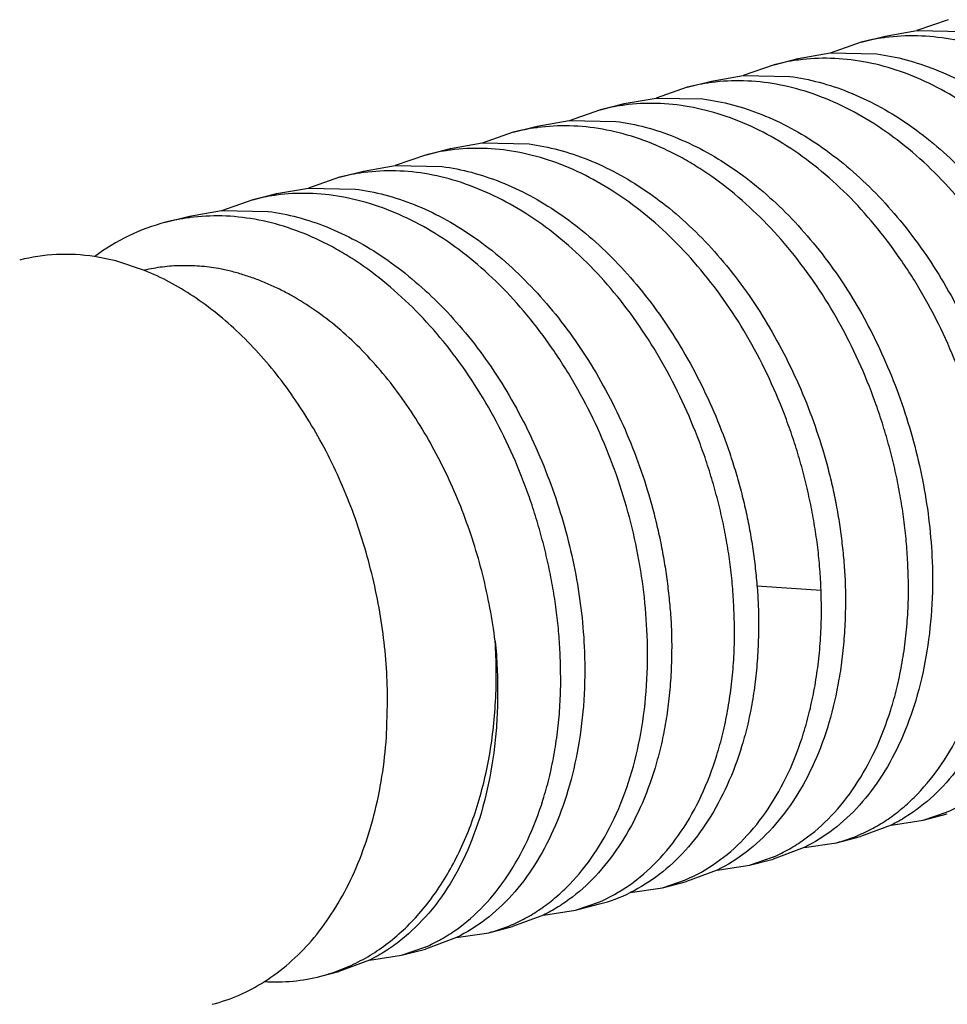
# Model space of a CAD drawing. Units: inches. Extents: x 0 to 22, y 0 to 17.
# Drawn here: x 18.3 to 18.4, y 16.2 to 16.2 of the extents above; entities that cross this region are included whole.
import ezdxf

# ---------------------------------------------------------------- set-up
doc = ezdxf.new("R2010")
doc.units = ezdxf.units.IN
doc.header["$LTSCALE"] = 1.21
doc.header["$MEASUREMENT"] = 0
doc.layers.get('0').update_dxf_attribs({"linetype": 'CONTINUOUS'})

msp = doc.modelspace()

# ---------------------------------------------------------------- linework, layer by layer
at = {"color": 7, "linetype": 'Continuous'}
for p, q in [((18.3900259217, 16.2206774188), (18.3884230559, 16.2201169416)), ((18.385562866, 16.2195222957), (18.3867925002, 16.2198405485)), ((18.386792501, 16.219840548), (18.3884233693, 16.2201251882)), ((18.3884233693, 16.2201251882), (18.3908196334, 16.2200793689)), ((18.3855628755, 16.2195222978), (18.3839737008, 16.2189674949)), ((18.3823472664, 16.2186900369), (18.3839750357, 16.2189736632)), ((18.3839750357, 16.2189736632), (18.3863723324, 16.2189229296)), ((18.381108293, 16.2183693671), (18.3795164585, 16.2178137567)), ((18.3811082966, 16.2183693683), (18.3823472755, 16.2186900397)), ((18.3778936489, 16.2175373557), (18.3795176347, 16.2178201965)), ((18.3795176347, 16.2178201965), (18.3819139687, 16.2177698543)), ((18.376662626, 16.2172187441), (18.3778936454, 16.2175373554)), ((18.3778989463, 16.2174589218), (18.3778682902, 16.2174548473)), ((18.3778992922, 16.2174570259), (18.3778682902, 16.2174548473)), ((18.3766626258, 16.2172187438), (18.3750647803, 16.2166616758)), ((18.3722090584, 16.216066076), (18.3734312251, 16.216382396)), ((18.3734312255, 16.2163823959), (18.3750661519, 16.2166662852)), ((18.3750661519, 16.2166662852), (18.3774613804, 16.2166169701)), ((18.3722090579, 16.2160660751), (18.3706061921, 16.2155055979)), ((18.3689756372, 16.2152292043), (18.3706065055, 16.2155138445)), ((18.3706065055, 16.2155138445), (18.3730027697, 16.2154680252)), ((18.3677460118, 16.2149109541), (18.3661568371, 16.2143561512)), ((18.3677460022, 16.214910952), (18.3689756364, 16.2152292048)), ((18.3645304026, 16.2140786932), (18.3661581719, 16.2143623195)), ((18.3661581719, 16.2143623195), (18.3685554686, 16.2143115859)), ((18.3632914292, 16.2137580234), (18.3616995947, 16.213202413)), ((18.3632914328, 16.2137580246), (18.3645304117, 16.214078696)), ((18.3588457622, 16.2126074004), (18.3600767816, 16.2129260117)), ((18.3600820825, 16.2128475781), (18.3600514264, 16.2128435037)), ((18.3600824284, 16.2128456822), (18.3600514264, 16.2128435037)), ((18.3600767851, 16.212926012), (18.3617007709, 16.2132088528)), ((18.3617007709, 16.2132088528), (18.3640971049, 16.2131585106)), ((18.358845762, 16.2126074001), (18.3572479166, 16.2120503321)), ((18.3543921946, 16.2114547323), (18.3556143613, 16.2117710523)), ((18.3556143617, 16.2117710522), (18.3572492881, 16.2120549415)), ((18.3572492881, 16.2120549415), (18.3596445166, 16.2120056264)), ((18.3543921942, 16.2114547314), (18.3527893283, 16.2108942543)), ((18.3511587734, 16.2106178607), (18.3527896418, 16.2109025008)), ((18.3527896418, 16.2109025008), (18.3551859059, 16.2108566816)), ((18.3499291385, 16.2102996084), (18.3511587726, 16.2106178611)), ((18.3473860038, 16.208322008), (18.3462822587, 16.2085478024)), ((18.3488474018, 16.2078386851), (18.3473860038, 16.208322008)), ((18.3802196677, 16.1916841362), (18.3835161016, 16.1914560004)), ((18.3612461153, 16.1839669921), (18.3613054287, 16.1857051078)), ((18.3612420504, 16.1839282398), (18.3612461153, 16.1839669921)), ((18.3612433741, 16.1839277259), (18.3612461153, 16.1839669921)), ((18.3887494863, 16.1796797005), (18.389984431, 16.1799993277)), ((18.3887494884, 16.1796797014), (18.3899429955, 16.1800889509)), ((18.3871030496, 16.179428189), (18.3887494884, 16.1796797014)), ((18.3871062758, 16.1794309328), (18.3855279526, 16.1788459065)), ((18.3826436116, 16.1782751475), (18.3843025365, 16.1785287454)), ((18.3843025366, 16.1785287452), (18.3855279548, 16.1788459068)), ((18.3826465003, 16.1782772124), (18.3810661129, 16.1776910973)), ((18.3798419809, 16.177374269), (18.3810340788, 16.1777817067)), ((18.3798419814, 16.1773742686), (18.3810661128, 16.1776910971)), ((18.3781902335, 16.1771237769), (18.3766177302, 16.1765397715)), ((18.3781872564, 16.1771203856), (18.3798419809, 16.177374269)), ((18.3753844339, 16.1762205706), (18.3765744029, 16.176627948)), ((18.3753844379, 16.1762205714), (18.37661773, 16.1765397709)), ((18.3737384182, 16.1759690683), (18.3753844339, 16.1762205706)), ((18.3709326246, 16.1750683577), (18.3721261317, 16.1754776072)), ((18.3692861858, 16.1748168454), (18.3709326246, 16.1750683577)), ((18.3709326225, 16.1750683568), (18.3721675673, 16.175387984)), ((18.369289412, 16.1748195891), (18.3677110888, 16.1742345628)), ((18.3648267478, 16.1736638038), (18.3664856727, 16.1739174017)), ((18.3664856728, 16.1739174016), (18.367711091, 16.1742345631)), ((18.3648296365, 16.1736658687), (18.3632492491, 16.1730797536)), ((18.3620251172, 16.1727629253), (18.3632172151, 16.173170363)), ((18.3620251176, 16.1727629249), (18.363249249, 16.1730797534)), ((18.3603832795, 16.1725173078), (18.3588008654, 16.1719284289)), ((18.3603817751, 16.172509643), (18.3620251172, 16.1727629253)), ((18.3578861125, 16.1716916716), (18.3588008662, 16.1719284273))]:
    msp.add_line(p, q, dxfattribs=at)
for centre, radius, start, end in [((18.3881341521, 16.2095772826), 0.0102720393, 97.8131396498, 104.4963320891), ((18.3881487553, 16.2094784454), 0.0103719441, 97.4842865301, 97.81883739150001), ((18.3836875244, 16.2083950328), 0.0103024162, 97.8590727624, 104.4983479575), ((18.3836993292, 16.208315429), 0.0103828865, 97.45272945190001, 97.8635378427), ((18.3792374748, 16.2072666771), 0.0102797607, 97.65409996750002, 104.5057713944), ((18.3747621237, 16.2061978771), 0.0101931093, 98.0566719268, 104.505312652), ((18.3747707115, 16.2061405828), 0.0102510417, 97.47835014549999, 98.05931610379999), ((18.3703172884, 16.2049659389), 0.0102720393, 97.81313964919998, 104.4963320881), ((18.3703318915, 16.2048671021), 0.0103719438, 97.48428652940001, 97.8188373992), ((18.3658706606, 16.2037836892), 0.0103024161, 97.85907260680001, 104.4983479551), ((18.3658824655, 16.2037040853), 0.0103828865, 97.45272942839999, 97.86353768680002), ((18.361420611, 16.2026553333), 0.0102797608, 97.6541004852, 104.5057713921), ((18.35694526, 16.2015865333), 0.0101931094, 98.0566719549, 104.505312662), ((18.3569538477, 16.2015292393), 0.0102510416, 97.47835025030001, 98.05931613129998), ((18.3525004245, 16.2003545956), 0.0102720389, 97.8131396261, 104.4963320819), ((18.3525150277, 16.2002557585), 0.0103719437, 97.484286346, 97.81883738180002), ((18.3822425708, 16.1864864508), 0.0082200082, 284.5132474715, 293.1591486946), ((18.3777240972, 16.185502857), 0.0084007226, 293.2043406546, 293.5134305487001), ((18.3700865632, 16.183414839), 0.0082922238, 284.534265869, 296.154611463), ((18.3644257071, 16.1818751071), 0.0082200081, 284.5132474732001, 293.159148696), ((18.3599072341, 16.1808915118), 0.008400721, 293.2043405572, 293.5134317963)]:
    msp.add_arc(centre, radius, start, end, dxfattribs=at)
for points, knots in [([(18.4057845339, 16.1972171474), (18.405770144, 16.197581241), (18.4057402415, 16.198128765), (18.4056776001, 16.1988589101), (18.4055965724, 16.1995942784), (18.4054625388, 16.2005149897), (18.4052591667, 16.2016185316), (18.4050132835, 16.2027200224), (18.4047237928, 16.2038153518), (18.4043916072, 16.2049008315), (18.4038931182, 16.2063281257), (18.4031678375, 16.2080652613), (18.4018101918, 16.2106906668), (18.4001575257, 16.2130923364), (18.3982470569, 16.215177763), (18.3967423269, 16.216533381), (18.3954137425, 16.2174992422), (18.3943214464, 16.2181552814), (18.3932346425, 16.218721531), (18.391850495, 16.2192844556), (18.3901547859, 16.2197159229), (18.388463039, 16.2198907511), (18.3873444109, 16.2198338422), (18.3867977652, 16.2197620271)], [0, 0, 0, 0, 0.0334766877, 0.0503637047, 0.0673223121, 0.1014401151, 0.13581694, 0.1703943059, 0.2051028952, 0.2398786163, 0.2746585167, 0.3439748538, 0.4126044636, 0.5460068623, 0.6101577156, 0.6721313394, 0.7317711947, 0.7607314233, 0.7891284484000001, 0.8443031182999999, 0.8975891968999999, 0.9493461704, 1, 1, 1, 1]), ([(18.3863723324, 16.2189229296), (18.3868792542, 16.2188562555), (18.3879015706, 16.2186509872), (18.3894093078, 16.2181464272), (18.3908990521, 16.2174473389), (18.3923550906, 16.2165615819), (18.3937617199, 16.2154985483), (18.3951022766, 16.2142679562), (18.3963623539, 16.2128827475), (18.397532248, 16.2113597129), (18.3986027565, 16.2097157786), (18.3995648844, 16.2079688587), (18.4004095944, 16.2061374913), (18.4011281177, 16.204240879), (18.4016147484, 16.2026199253), (18.4019328806, 16.2013077222), (18.4021345885, 16.2003205643), (18.4022973904, 16.1993318225), (18.4024233012, 16.198345038), (18.402519114, 16.1973636247), (18.4025583696, 16.1967104026), (18.4025699804, 16.1963851597)], [0, 0, 0, 0, 0.051384522, 0.1044486136, 0.1594260095, 0.2164204149, 0.2754242168, 0.3363383344, 0.3990411015999999, 0.4633851289, 0.5291415356, 0.5960106903, 0.6636429938, 0.7316606451000001, 0.7996783212, 0.8335751125, 0.8673337279000001, 0.9009131179000001, 0.9342573359999999, 0.9672922019, 1, 1, 1, 1]), ([(18.4013303179, 16.1960643115), (18.4013161798, 16.196428413), (18.4012869892, 16.1969759611), (18.4012251598, 16.1977061362), (18.4011445637, 16.1984413979), (18.4010103568, 16.1993617992), (18.4008062501, 16.2004647924), (18.4005593555, 16.201565624), (18.4002687372, 16.202660245), (18.3999360222, 16.2037451854), (18.3994377437, 16.2051720706), (18.3987136925, 16.206909012), (18.3973592157, 16.2095347782), (18.395709232, 16.21193749), (18.393798274, 16.2140223491), (18.3922911233, 16.215376354), (18.3907120819, 16.2165237305), (18.3890765741, 16.2174461996), (18.3874021891, 16.2181293308), (18.3857083968, 16.2185623587), (18.3840177262, 16.2187384529), (18.3828993731, 16.2186821309), (18.3823525839, 16.2186106031)], [0, 0, 0, 0, 0.0334865706, 0.0503778726, 0.06733869440000001, 0.1014560588, 0.1358298296, 0.1704040174, 0.2051108248, 0.2398866718, 0.2746673868, 0.3439835045, 0.4126071617, 0.5459969643, 0.6101693169, 0.6721967774, 0.7318722374, 0.7892001031999999, 0.8443430143, 0.8975876412, 0.94932131, 1, 1, 1, 1]), ([(18.3819139687, 16.2177698543), (18.382421362, 16.2177033533), (18.3834447113, 16.2174985333), (18.3849540857, 16.2169948218), (18.386445177, 16.2162964231), (18.3879016508, 16.2154110471), (18.3893071281, 16.2143474099), (18.3906451974, 16.2131153494), (18.3919042401, 16.2117299057), (18.3930745676, 16.2102070852), (18.3941465227, 16.2085636297), (18.3951105113, 16.2068172192), (18.39595677, 16.204986237), (18.3965560353, 16.2034058514), (18.3969677316, 16.2021158717), (18.3972409688, 16.2011388003), (18.3974783048, 16.2001552377), (18.3976791478, 16.199167719), (18.3978414002, 16.1981787279), (18.397967289, 16.1971918857), (18.3980639725, 16.196210614), (18.398103932, 16.1955575086), (18.3981157644, 16.1952323238)], [0, 0, 0, 0, 0.0514217286, 0.1045275768, 0.159531708, 0.2165250458, 0.2754915788, 0.3363554126, 0.3990359461, 0.463378958, 0.529142569, 0.5960180799, 0.6636515657000001, 0.73166611, 0.7657025697, 0.7996929962999999, 0.8335911834999999, 0.8673517551000001, 0.9009324112999999, 0.9342747558, 0.9673020043, 1, 1, 1, 1]), ([(18.396876102, 16.1949114755), (18.3968630899, 16.1952759729), (18.3968352655, 16.1958240934), (18.3967748984, 16.19655502), (18.3966957755, 16.1972909755), (18.3965637537, 16.1982122784), (18.396361241, 16.1993161417), (18.3961138167, 16.200417237), (18.3958207315, 16.2015114709), (18.3954840135, 16.2025954733), (18.3949792518, 16.2040207443), (18.3942484961, 16.2057554289), (18.3928942365, 16.2083812312), (18.3908750326, 16.2113463664), (18.3884046641, 16.213823597), (18.386252334, 16.2153741894), (18.3846104588, 16.2162925183), (18.3829354271, 16.2169753337), (18.3812451175, 16.2174096332), (18.379559253, 16.2175869378), (18.3784442618, 16.2175305681), (18.3778989463, 16.2174589218)], [0, 0, 0, 0, 0.0335246041, 0.0504314997, 0.0674074017, 0.1015542542, 0.1359507973, 0.1705396628, 0.2052577807, 0.2400465621, 0.2748451532, 0.344208812, 0.412862728, 0.5461983193, 0.6722420790000001, 0.7320759039, 0.7895746799, 0.8447495085, 0.8978847526, 0.9494458265000001, 1, 1, 1, 1]), ([(18.392421886, 16.1937586396), (18.3923661582, 16.1952349388), (18.3920068582, 16.1982154479), (18.3909732705, 16.2018292124), (18.3898022261, 16.204607485), (18.3887676257, 16.2065940323), (18.3875927138, 16.2084574063), (18.3862956345, 16.2101756658), (18.3848885839, 16.2117243471), (18.383385361, 16.2130810346), (18.3818026227, 16.214226618), (18.3801596693, 16.2151451683), (18.3784783908, 16.2158241614), (18.3767823679, 16.2162547628), (18.3750949627, 16.2164316051), (18.3739805779, 16.2163758484), (18.3734365225, 16.2163044303)], [0, 0, 0, 0, 0.1357582239, 0.2745170902, 0.3438744082, 0.4125558919, 0.4801016171, 0.5460730876, 0.6101401298, 0.6720916387, 0.7318181214, 0.7893072311, 0.8446373493000001, 0.8979689563, 0.9495761926, 1, 1, 1, 1]), ([(18.3774613804, 16.2166169701), (18.3779704976, 16.2165510085), (18.378996519, 16.2163475348), (18.3805081867, 16.21584513), (18.3819972528, 16.2151457324), (18.3834474954, 16.2142567855), (18.3848467701, 16.2131901762), (18.3861835247, 16.2119582427), (18.3874460646, 16.2105747053), (18.3886223513, 16.209054392), (18.3897000501, 16.2074131279), (18.39066687, 16.2056676613), (18.391509922, 16.2038351374), (18.3922205449, 16.2019354315), (18.3926999963, 16.2003122546), (18.3930147813, 16.1989990192), (18.3932158634, 16.198011664), (18.3933796172, 16.1970232124), (18.393507396, 16.1960370981), (18.3936065899, 16.1950567732), (18.3936487097, 16.1944043356), (18.3936615485, 16.1940794879)], [0, 0, 0, 0, 0.0515901079, 0.104771755, 0.1597101053, 0.2165454682, 0.275391736, 0.3362429739, 0.3989811049, 0.4633967288, 0.5292121148, 0.5961041397, 0.6637268753, 0.7317330744, 0.7997577379999999, 0.8336604429000001, 0.8674205343000001, 0.9009941029, 0.9343233208, 0.9673297340000001, 1, 1, 1, 1]), ([(18.3879676701, 16.1926058037), (18.3879532802, 16.1929698973), (18.3879233778, 16.1935174213), (18.3878607364, 16.1942475664), (18.3877797086, 16.1949829347), (18.387645675, 16.195903646), (18.3874423029, 16.197007188), (18.3871964198, 16.1981086787), (18.386906929, 16.1992040081), (18.3865747434, 16.2002894879), (18.3860762544, 16.201716782), (18.3853509737, 16.2034539176), (18.383993328, 16.2060793231), (18.3823406619, 16.2084809928), (18.3804301931, 16.2105664193), (18.3789254631, 16.2119220373), (18.3775968788, 16.2128878985), (18.3765045826, 16.2135439377), (18.3754177788, 16.2141101873), (18.3740336313, 16.2146731119), (18.3723379221, 16.2151045793), (18.3706461753, 16.2152794075), (18.3695275472, 16.2152224986), (18.3689809014, 16.2151506834)], [0, 0, 0, 0, 0.0334766877, 0.0503637047, 0.0673223121, 0.1014401151, 0.13581694, 0.1703943059, 0.2051028952, 0.2398786163, 0.2746585167, 0.3439748538, 0.4126044636, 0.5460068623, 0.6101577156, 0.6721313394, 0.7317711947, 0.7607314233, 0.7891284484000001, 0.8443031182999999, 0.8975891968999999, 0.9493461704, 1, 1, 1, 1]), ([(18.3730027697, 16.2154680252), (18.3735105603, 16.2154025019), (18.3745333538, 16.2151991739), (18.3760398419, 16.2146946838), (18.3775257498, 16.2139943621), (18.3794946562, 16.21279107), (18.3813302678, 16.2112450264), (18.3829940021, 16.2094323101), (18.3845794863, 16.2073860848), (18.386279479, 16.2045296639), (18.3878226327, 16.2008057772), (18.3888455827, 16.1969074797), (18.3891575643, 16.1942450737), (18.3892073326, 16.192926652)], [0, 0, 0, 0, 0.05147087650000001, 0.1044771538, 0.1593411756, 0.2162418012, 0.336092304, 0.398939711, 0.4634066283, 0.5960279199, 0.7316768781, 0.8673660812999999, 1, 1, 1, 1]), ([(18.3685554686, 16.2143115859), (18.3690623904, 16.2142449119), (18.3700847069, 16.2140396435), (18.3715924441, 16.2135350835), (18.3730821883, 16.2128359953), (18.3745382268, 16.2119502382), (18.3759448561, 16.2108872046), (18.3772854128, 16.2096566125), (18.3785454902, 16.2082714038), (18.3797153842, 16.2067483692), (18.3807858928, 16.205104435), (18.3817480206, 16.203357515), (18.3825927307, 16.2015261477), (18.383311254, 16.1996295353), (18.3837978846, 16.1980085816), (18.3841160168, 16.1966963785), (18.3843177247, 16.1957092206), (18.3844805267, 16.1947204789), (18.3846064374, 16.1937336943), (18.3847022502, 16.192752281), (18.3847415059, 16.192099059), (18.3847531166, 16.191773816)], [0, 0, 0, 0, 0.051384522, 0.1044486136, 0.1594260095, 0.2164204149, 0.2754242168, 0.3363383344, 0.3990411015999999, 0.4633851289, 0.5291415356, 0.5960106903, 0.6636429938, 0.7316606451000001, 0.7996783212, 0.8335751125, 0.8673337279000001, 0.9009131179000001, 0.9342573359999999, 0.9672922019, 1, 1, 1, 1]), ([(18.3835134541, 16.1914529678), (18.383499316, 16.1918170693), (18.3834701254, 16.1923646174), (18.383408296, 16.1930947925), (18.3833276999, 16.1938300543), (18.3831934931, 16.1947504555), (18.3829893863, 16.1958534487), (18.3827424917, 16.1969542803), (18.3824518734, 16.1980489013), (18.3821191584, 16.1991338418), (18.3816208799, 16.200560727), (18.3808968287, 16.2022976683), (18.3795423519, 16.2049234346), (18.3778923682, 16.2073261463), (18.3759814102, 16.2094110054), (18.3744742596, 16.2107650103), (18.3728952181, 16.2119123869), (18.3712597103, 16.212834856), (18.3695853253, 16.2135179872), (18.367891533, 16.2139510151), (18.3662008624, 16.2141271092), (18.3650825093, 16.2140707872), (18.3645357202, 16.2139992594)], [0, 0, 0, 0, 0.0334865706, 0.0503778726, 0.06733869440000001, 0.1014560588, 0.1358298295, 0.1704040174, 0.2051108248, 0.2398866718, 0.2746673868, 0.3439835044, 0.4126071617, 0.5459969643, 0.6101693169, 0.6721967774, 0.7318722373000001, 0.7892001031, 0.8443430143, 0.8975876412, 0.94932131, 1, 1, 1, 1]), ([(18.3790592382, 16.1903001319), (18.3790462261, 16.1906646292), (18.3790184018, 16.1912127497), (18.3789580346, 16.1919436763), (18.3788789117, 16.1926796318), (18.3787468899, 16.1936009347), (18.3785443772, 16.1947047981), (18.3782969529, 16.1958058934), (18.3780038677, 16.1969001272), (18.3776671497, 16.1979841297), (18.377162388, 16.1994094006), (18.3764316323, 16.2011440852), (18.3750773727, 16.2037698875), (18.3730581688, 16.2067350227), (18.3705878003, 16.2092122533), (18.3684354702, 16.2107628457), (18.3667935951, 16.2116811747), (18.3651185633, 16.21236399), (18.3634282537, 16.2127982895), (18.3617423892, 16.2129755941), (18.360627398, 16.2129192244), (18.3600820825, 16.2128475781)], [0, 0, 0, 0, 0.0335246041, 0.0504314997, 0.0674074017, 0.1015542542, 0.1359507973, 0.1705396628, 0.2052577806, 0.2400465621, 0.2748451532, 0.3442088119, 0.4128627279, 0.5461983192000001, 0.6722420790000001, 0.7320759040000001, 0.7895746798000001, 0.8447495081999999, 0.8978847522, 0.9494458263, 1, 1, 1, 1]), ([(18.3640971049, 16.2131585106), (18.3646044982, 16.2130920096), (18.3656278475, 16.2128871896), (18.367137222, 16.2123834781), (18.3686283132, 16.2116850795), (18.370084787, 16.2107997034), (18.3714902643, 16.2097360662), (18.3728283336, 16.2085040058), (18.3740873763, 16.2071185621), (18.3752577038, 16.2055957416), (18.3763296589, 16.203952286), (18.3772936476, 16.2022058755), (18.3781399062, 16.2003748933), (18.3787391715, 16.1987945077), (18.3791508678, 16.197504528), (18.379424105, 16.1965274566), (18.379661441, 16.1955438941), (18.379862284, 16.1945563753), (18.3800245364, 16.1935673842), (18.3801504252, 16.1925805421), (18.3802471087, 16.1915992703), (18.3802870682, 16.190946165), (18.3802989007, 16.1906209801)], [0, 0, 0, 0, 0.0514217286, 0.1045275768, 0.159531708, 0.2165250458, 0.2754915788, 0.3363554126, 0.3990359461, 0.463378958, 0.529142569, 0.5960180799, 0.6636515657000001, 0.73166611, 0.7657025697, 0.7996929962999999, 0.8335911834999999, 0.8673517551000001, 0.9009324112999999, 0.9342747558, 0.9673020043, 1, 1, 1, 1]), ([(18.3746050222, 16.189147296), (18.3745492944, 16.1906235951), (18.3741899944, 16.1936041043), (18.3731564067, 16.1972178688), (18.3719853623, 16.1999961414), (18.3709507619, 16.2019826886), (18.36977585, 16.2038460627), (18.3684787707, 16.2055643221), (18.3670717201, 16.2071130034), (18.3655684972, 16.208469691), (18.3639857589, 16.2096152744), (18.3623428055, 16.2105338246), (18.360661527, 16.2112128177), (18.3589655041, 16.2116434192), (18.3572780989, 16.2118202615), (18.3561637141, 16.2117645047), (18.3556196587, 16.2116930866)], [0, 0, 0, 0, 0.1357582241, 0.2745170904, 0.3438744085, 0.4125558922999999, 0.4801016174, 0.5460730877000001, 0.61014013, 0.672091639, 0.7318181220000001, 0.7893072319, 0.8446373502, 0.8979689569, 0.9495761926, 1, 1, 1, 1]), ([(18.3596445166, 16.2120056264), (18.3601536338, 16.2119396649), (18.3611796552, 16.2117361911), (18.3626913229, 16.2112337863), (18.364180389, 16.2105343887), (18.3656306316, 16.2096454418), (18.3670299064, 16.2085788325), (18.3683666609, 16.2073468991), (18.3696292009, 16.2059633616), (18.3708054876, 16.2044430483), (18.3718831863, 16.2028017842), (18.3728500063, 16.2010563177), (18.3736930582, 16.1992237937), (18.3744036811, 16.1973240878), (18.3748831326, 16.195700911), (18.3751979175, 16.1943876755), (18.3753989997, 16.1934003203), (18.3755627534, 16.1924118687), (18.3756905322, 16.1914257545), (18.3757897262, 16.1904454295), (18.375831846, 16.189792992), (18.3758446847, 16.1894681442)], [0, 0, 0, 0, 0.0515901079, 0.104771755, 0.1597101053, 0.2165454682, 0.275391736, 0.3362429739, 0.3989811049, 0.4633967288, 0.5292121148, 0.5961041397, 0.6637268753, 0.7317330744, 0.7997577379999999, 0.8336604429000001, 0.8674205343000001, 0.9009941029, 0.9343233208, 0.9673297340000001, 1, 1, 1, 1]), ([(18.3551859059, 16.2108566816), (18.3556936965, 16.2107911583), (18.35671649, 16.2105878302), (18.3582229781, 16.2100833401), (18.359708886, 16.2093830184), (18.3616777924, 16.2081797263), (18.363513404, 16.2066336827), (18.3651771384, 16.2048209664), (18.3667626225, 16.2027747411), (18.3684626152, 16.1999183202), (18.3700057689, 16.1961944335), (18.3710287189, 16.1922961361), (18.3713407005, 16.18963373), (18.3713904688, 16.1883153083)], [0, 0, 0, 0, 0.05147087650000001, 0.1044771538, 0.1593411756, 0.2162418012, 0.336092304, 0.398939711, 0.4634066283, 0.5960279199, 0.7316768781, 0.8673660812999999, 1, 1, 1, 1]), ([(18.349929148, 16.2102996105), (18.3492789634, 16.2101313345), (18.3479968207, 16.2096591876), (18.3468321296, 16.2089467784), (18.3462824781, 16.2085386359)], [0, 0, 0, 0, 0.4952047124, 1, 1, 1, 1]), ([(18.3701508063, 16.18799446), (18.3701364165, 16.1883585536), (18.370106514, 16.1889060777), (18.3700438726, 16.1896362228), (18.3699628448, 16.190371591), (18.3698288112, 16.1912923023), (18.3696254391, 16.1923958443), (18.369379556, 16.1934973351), (18.3690900653, 16.1945926644), (18.3687578796, 16.1956781442), (18.3682593907, 16.1971054384), (18.3675341099, 16.198842574), (18.3661764642, 16.2014679794), (18.3645237981, 16.2038696491), (18.3626133293, 16.2059550756), (18.3611085993, 16.2073106936), (18.359780015, 16.2082765549), (18.3586877189, 16.208932594), (18.357600915, 16.2094988437), (18.3562167675, 16.2100617682), (18.3545210583, 16.2104932356), (18.3528293115, 16.2106680638), (18.3517106834, 16.2106111549), (18.3511640376, 16.2105393397)], [0, 0, 0, 0, 0.0334766876, 0.0503637045, 0.06732231179999999, 0.1014401149, 0.1358169398, 0.1703943058, 0.2051028951, 0.2398786162, 0.2746585165, 0.3439748536, 0.4126044635, 0.5460068624000001, 0.6101577154, 0.6721313387000001, 0.7317711939, 0.7607314226999999, 0.7891284479, 0.8443031181, 0.8975891972, 0.9493461707999999, 1, 1, 1, 1]), ([(18.3462822587, 16.2085478024), (18.3456403283, 16.2086442056), (18.3443487811, 16.2087160495), (18.3430684846, 16.2085239372), (18.3424536652, 16.2083648133)], [0, 0, 0, 0, 0.5054708292, 1, 1, 1, 1]), ([(18.3526421635, 16.2079341709), (18.3524814747, 16.2079630817), (18.3521593792, 16.2080103633), (18.3516752796, 16.2080545042), (18.3511938519, 16.2080778773), (18.3507157543, 16.2080815147), (18.3502410649, 16.208061549), (18.3496141527, 16.2080000552), (18.3491490142, 16.2079153788), (18.3488435315, 16.207842607)], [0, 0, 0, 0, 0.1280712368, 0.2551787595, 0.3811795967, 0.5060558024, 0.6300995978, 0.7536682064, 1, 1, 1, 1]), ([(18.3613054287, 16.1857051078), (18.3613054287, 16.1868824332), (18.361144304, 16.1892602371), (18.3604536981, 16.1927745906), (18.3593334554, 16.1961756327), (18.3578198191, 16.1993516479), (18.3559618948, 16.2021987941), (18.3541472379, 16.204252185), (18.3525761631, 16.2056360203), (18.3510001472, 16.2067955836), (18.3497216549, 16.2074863315), (18.3488474018, 16.2078386851)], [0, 0, 0, 0, 0.1320272472, 0.2663714886, 0.4006609132, 0.5325279764, 0.6598061663, 0.7807360603, 0.8384882369, 0.8942966340999999, 1, 1, 1, 1]), ([(18.3668181748, 16.1888493961), (18.3667480174, 16.1894197087), (18.3665633781, 16.1905574978), (18.3661977005, 16.1922487918), (18.3657215367, 16.1939143061), (18.3651455571, 16.1955424015), (18.364475121, 16.1971216621), (18.3634711672, 16.1991295905), (18.3622978142, 16.2010091837), (18.3609616379, 16.2027132004), (18.3599035438, 16.203868991), (18.3587852857, 16.2049017764), (18.3576156922, 16.205800612), (18.3565992592, 16.2064378759), (18.3557727033, 16.2068742898), (18.3551521975, 16.2071616419), (18.3545265969, 16.2074088721), (18.3538993216, 16.2076199887), (18.3532735476, 16.2078018059), (18.3528526266, 16.2078963049), (18.3526421635, 16.2079341709)], [0, 0, 0, 0, 0.0682786462, 0.1368631148, 0.2055108483, 0.2739614384, 0.341952347, 0.409233702, 0.5406053076, 0.6042965894, 0.6663503177000001, 0.7265974363, 0.7849450235, 0.8413808432, 0.8689064179000001, 0.8959718653000001, 0.9225922011, 0.9487960427, 0.9745900292, 1, 1, 1, 1]), ([(18.3899429955, 16.1800889509), (18.3904926445, 16.1803257096), (18.3915657485, 16.1809321609), (18.3929940997, 16.182170701), (18.3942343744, 16.1837245747), (18.3952586984, 16.1855598684), (18.3959076369, 16.187269179), (18.3963100242, 16.1887378222), (18.3965543448, 16.189902686), (18.3967045589, 16.1909024671), (18.3967947628, 16.1917207675), (18.3968471388, 16.1923464143), (18.3968821495, 16.1929793098), (18.3969029896, 16.1938352129), (18.3968915005, 16.194480129), (18.396876102, 16.1949114755)], [0, 0, 0, 0, 0.1035819164, 0.2115504125, 0.325331292, 0.4459305488, 0.5738962069, 0.6407173676, 0.7093643475, 0.7797656985, 0.8156056884, 0.8518389465, 0.8884160732999999, 0.9252961487000001, 1, 1, 1, 1]), ([(18.3936615485, 16.1940794879), (18.3936781232, 16.1936601137), (18.393682987, 16.1930326967), (18.3936598902, 16.1922008498), (18.3936298626, 16.1915860763), (18.3935852782, 16.1909785296), (18.3935048466, 16.1901827717), (18.3933637664, 16.1892087889), (18.3931314878, 16.1880716051), (18.3927464147, 16.1866330898), (18.3921263508, 16.1849542739), (18.3911574759, 16.1831403598), (18.3899922436, 16.1815877851), (18.3888586077, 16.1805244738), (18.3878783951, 16.179843127), (18.3873666323, 16.1795586006), (18.3871062758, 16.1794309328)], [0, 0, 0, 0, 0.0744468966, 0.1112196187, 0.1476070382, 0.1836153699, 0.2192637151, 0.2894621585, 0.3580813384000001, 0.4250189012, 0.5534861946999999, 0.6745784012, 0.7885359390000001, 0.8963531949, 0.9485643658, 1, 1, 1, 1]), ([(18.3854753889, 16.1789288439), (18.3857483137, 16.1790454969), (18.3862858636, 16.1793101959), (18.3870529229, 16.1797933129), (18.3877818778, 16.1803623314), (18.3887119583, 16.1812440458), (18.3897625654, 16.1825568452), (18.3911806705, 16.1850747652), (18.3920622301, 16.1880343867), (18.3924369746, 16.1912181158), (18.3924542171, 16.1929021492), (18.392421886, 16.1937586396)], [0, 0, 0, 0, 0.0513506821, 0.1034357776, 0.1565769617, 0.2110708592, 0.324882554, 0.4458769082, 0.7093354189, 0.8517139865000001, 1, 1, 1, 1]), ([(18.3810756833, 16.1777996751), (18.3813482331, 16.177918259), (18.3818847995, 16.1781864503), (18.3829143186, 16.1788419392), (18.3841074394, 16.1798868517), (18.3853323038, 16.18144037), (18.3863485645, 16.1832737642), (18.3870019288, 16.1849798008), (18.3874097722, 16.186447544), (18.3876573166, 16.1876111379), (18.3878078355, 16.1886095124), (18.3878969083, 16.1894260403), (18.387947984, 16.1900499207), (18.3879812778, 16.1906808108), (18.3879991309, 16.1915336901), (18.3879846511, 16.1921761465), (18.3879676701, 16.1926058037)], [0, 0, 0, 0, 0.0515648981, 0.1038347738, 0.2114304423, 0.3248240928, 0.4453968439, 0.5737391712, 0.6407604728, 0.7095454564, 0.7799882054, 0.8158181319, 0.8520279215000001, 0.8885697856999999, 0.9254027512, 1, 1, 1, 1]), ([(18.3892073326, 16.192926652), (18.3892387022, 16.1920956307), (18.3892186275, 16.1904602076), (18.3889380583, 16.1880765821), (18.3884188169, 16.1858443834), (18.3876727646, 16.1838036749), (18.3867117201, 16.1819900776), (18.3855468713, 16.1804360615), (18.3841955309, 16.1791746756), (18.3831730454, 16.1785352536), (18.3826465003, 16.1782772124)], [0, 0, 0, 0, 0.1475111426, 0.2895079455, 0.4249399097, 0.5531100568999999, 0.6738586522, 0.7877365009999999, 0.8959891853, 1, 1, 1, 1]), ([(18.3847531166, 16.191773816), (18.3847681037, 16.191353994), (18.3847705361, 16.1907260138), (18.3847449648, 16.1898935305), (18.3847133364, 16.1892783851), (18.3846674757, 16.1886705844), (18.3845859757, 16.1878748936), (18.3843917707, 16.1865295054), (18.3839715781, 16.1846926171), (18.3832281348, 16.1826506598), (18.38225905, 16.1808364654), (18.3810856801, 16.1792833401), (18.3797344769, 16.1780213164), (18.3787145903, 16.1773813501), (18.3781902335, 16.1771237769)], [0, 0, 0, 0, 0.0745003527, 0.1112956238, 0.1477029354, 0.1837265709, 0.2193804497, 0.2895340063, 0.4246996801, 0.5527567885, 0.6737983969, 0.7881184458, 0.8963949497, 1, 1, 1, 1]), ([(18.3765744029, 16.176627948), (18.3771254527, 16.1768646206), (18.378200672, 16.1774703394), (18.3796306476, 16.1787088877), (18.3808702974, 16.180262728), (18.3818932528, 16.1820980885), (18.3825417104, 16.1838074885), (18.3829451962, 16.1852765373), (18.3831912453, 16.1864420508), (18.3833426782, 16.1874425487), (18.3834335446, 16.1882613926), (18.3834861907, 16.188887356), (18.383521177, 16.1895204867), (18.383541433, 16.1903765813), (18.3835291511, 16.191021576), (18.3835134541, 16.1914529678)], [0, 0, 0, 0, 0.103758112, 0.211717939, 0.3253960414, 0.4458900534, 0.5738159794, 0.6406561751, 0.7093426533, 0.7797775064, 0.8156283851999999, 0.8518672436, 0.8884434614, 0.9253157067, 1, 1, 1, 1]), ([(18.3802989007, 16.1906209801), (18.3803151923, 16.1902014187), (18.3803191655, 16.1895737331), (18.3802952848, 16.1887416221), (18.380265122, 16.1881267479), (18.3802207135, 16.1875191995), (18.380140806, 16.186723585), (18.3800006967, 16.1857498738), (18.3797699259, 16.1846128865), (18.379385915, 16.1831742865), (18.3787650492, 16.1814950848), (18.3777941482, 16.1796809143), (18.3766262999, 16.1781280183), (18.3752816641, 16.176866685), (18.3742650039, 16.1762284525), (18.3737417334, 16.175971674)], [0, 0, 0, 0, 0.0744803738, 0.1112684137, 0.1476632505, 0.1836716512, 0.2193142373, 0.2894883207, 0.3580723735, 0.4249876088, 0.5534831004, 0.6746722564000001, 0.7887428434999999, 0.8966055677, 1, 1, 1, 1]), ([(18.3721261317, 16.1754776072), (18.3726757807, 16.175714366), (18.3737488848, 16.1763208172), (18.3751772359, 16.1775593573), (18.3764175106, 16.179113231), (18.3774418346, 16.1809485247), (18.3780907731, 16.1826578353), (18.3784931604, 16.1841264786), (18.378737481, 16.1852913424), (18.3788876951, 16.1862911234), (18.378977899, 16.1871094238), (18.3790302751, 16.1877350707), (18.3790652857, 16.1883679662), (18.3790861258, 16.1892238692), (18.3790746367, 16.1898687853), (18.3790592382, 16.1903001319)], [0, 0, 0, 0, 0.1035819168, 0.211550413, 0.3253312922, 0.4459305487, 0.5738962068, 0.6407173675, 0.7093643474, 0.7797656986, 0.8156056886, 0.8518389465999999, 0.8884160735, 0.9252961488, 1, 1, 1, 1]), ([(18.3676585251, 16.1743175002), (18.3679314499, 16.1744341533), (18.3684689998, 16.1746988523), (18.3692360591, 16.1751819692), (18.369965014, 16.1757509877), (18.3708950945, 16.1766327021), (18.3719457016, 16.1779455015), (18.3733638067, 16.1804634215), (18.3742453663, 16.183423043), (18.3746201108, 16.1866067721), (18.3746373533, 16.1882908055), (18.3746050222, 16.189147296)], [0, 0, 0, 0, 0.05135068190000001, 0.1034357773, 0.1565769616, 0.2110708594, 0.324882555, 0.4458769090999999, 0.7093354189, 0.8517139863, 1, 1, 1, 1]), ([(18.3758446847, 16.1894681442), (18.3758612594, 16.18904877), (18.3758661232, 16.1884213531), (18.3758430264, 16.1875895061), (18.3758129988, 16.1869747326), (18.3757684144, 16.1863671859), (18.3756879829, 16.185571428), (18.3755469026, 16.1845974452), (18.3753146241, 16.1834602614), (18.374929551, 16.1820217461), (18.374309487, 16.1803429302), (18.3733406122, 16.1785290161), (18.3721753798, 16.1769764414), (18.3710417439, 16.1759131302), (18.3700615313, 16.1752317833), (18.3695497685, 16.1749472569), (18.369289412, 16.1748195891)], [0, 0, 0, 0, 0.0744468966, 0.1112196187, 0.1476070382, 0.1836153699, 0.2192637151, 0.2894621585, 0.3580813384000001, 0.4250189012, 0.5534861946999999, 0.6745784012, 0.7885359390000001, 0.8963531949, 0.9485643658, 1, 1, 1, 1]), ([(18.3578861124, 16.171691672), (18.3582381985, 16.171782796), (18.3589347846, 16.1720080844), (18.3599379305, 16.1724693945), (18.3608946049, 16.1730515033), (18.3621143764, 16.1739944173), (18.3634925034, 16.1754714012), (18.3648378315, 16.1776142368), (18.3658685555, 16.1800935905), (18.3665608668, 16.1828449948), (18.3668993337, 16.1857978338), (18.3668840603, 16.1878231399), (18.3668181748, 16.1888493961)], [0, 0, 0, 0, 0.0522314047, 0.1048512951, 0.1582296778, 0.2127017297, 0.3258786798, 0.4461659947, 0.5742387545000001, 0.7099151276000001, 0.8523093868000001, 1, 1, 1, 1]), ([(18.3668181748, 16.1888493961), (18.366864107, 16.1883891131), (18.366926672, 16.1874728392), (18.3669564851, 16.1861078279), (18.3669137918, 16.1847677026), (18.3667621507, 16.1830455137), (18.3664044519, 16.1809924467), (18.3656952291, 16.1787008609), (18.3647174566, 16.1766599178), (18.3634930023, 16.1749152978), (18.362276821, 16.1737239479), (18.3612182419, 16.1729681504), (18.360664747, 16.1726560255), (18.3603832795, 16.1725173078)], [0, 0, 0, 0, 0.07462533240000001, 0.1480810134, 0.220191015, 0.290811598, 0.4268849366, 0.5555329041, 0.6766308454000001, 0.7904805401999999, 0.8977310710999999, 0.949376289, 1, 1, 1, 1]), ([(18.3713904688, 16.1883153083), (18.3714218385, 16.187484287), (18.3714017637, 16.1858488639), (18.3711211945, 16.1834652385), (18.3706019531, 16.1812330397), (18.3698559008, 16.1791923312), (18.3688948563, 16.1773787339), (18.3677300075, 16.1758247179), (18.3663786671, 16.1745633319), (18.3653561816, 16.1739239099), (18.3648296365, 16.1736658687)], [0, 0, 0, 0, 0.1475111426, 0.2895079455, 0.4249399096, 0.5531100568999999, 0.6738586522, 0.7877365009999999, 0.8959891853, 1, 1, 1, 1]), ([(18.3632588197, 16.1731883315), (18.3635313695, 16.1733069154), (18.3640679358, 16.1735751067), (18.3650974549, 16.1742305956), (18.3662905757, 16.1752755081), (18.36751544, 16.1768290264), (18.3685317007, 16.1786624207), (18.369185065, 16.1803684572), (18.3695929085, 16.1818362004), (18.3698404529, 16.1829997943), (18.3699909717, 16.1839981688), (18.3700800446, 16.1848146967), (18.3701311202, 16.1854385771), (18.370164414, 16.1860694672), (18.3701822672, 16.1869223464), (18.3701677874, 16.1875648028), (18.3701508063, 16.18799446)], [0, 0, 0, 0, 0.05156489769999999, 0.1038347728, 0.2114304406, 0.3248240913, 0.4453968437, 0.573739172, 0.6407604736, 0.709545457, 0.7799882058, 0.8158181321, 0.8520279215000001, 0.8885697856999999, 0.9254027512, 1, 1, 1, 1]), ([(18.3549962713, 16.1714172963), (18.3554382505, 16.1716971447), (18.3562938686, 16.172339162), (18.3574429143, 16.1735012079), (18.3584634789, 16.1748611405), (18.3596606699, 16.1769572106), (18.3607499821, 16.1799886494), (18.3611481882, 16.1825798511), (18.3612433741, 16.1839277259)], [0, 0, 0, 0, 0.10842848, 0.220705021, 0.3376630416, 0.4598199488, 0.7199297754, 1, 1, 1, 1]), ([(18.3523183425, 16.1702506269), (18.3527880119, 16.1703721839), (18.3537154551, 16.1706927155), (18.3545810089, 16.1711543642), (18.3549962713, 16.1714172963)], [0, 0, 0, 0, 0.496744365, 1, 1, 1, 1]), ([(18.3549921232, 16.1714118987), (18.3554805252, 16.1713842532), (18.3564567303, 16.1714014574), (18.357418608, 16.1715706766), (18.3578861124, 16.171691672)], [0, 0, 0, 0, 0.5032279421, 1, 1, 1, 1])]:
    msp.add_open_spline(points, degree=3, knots=knots, dxfattribs=at)

doc.saveas('drawing.dxf')
